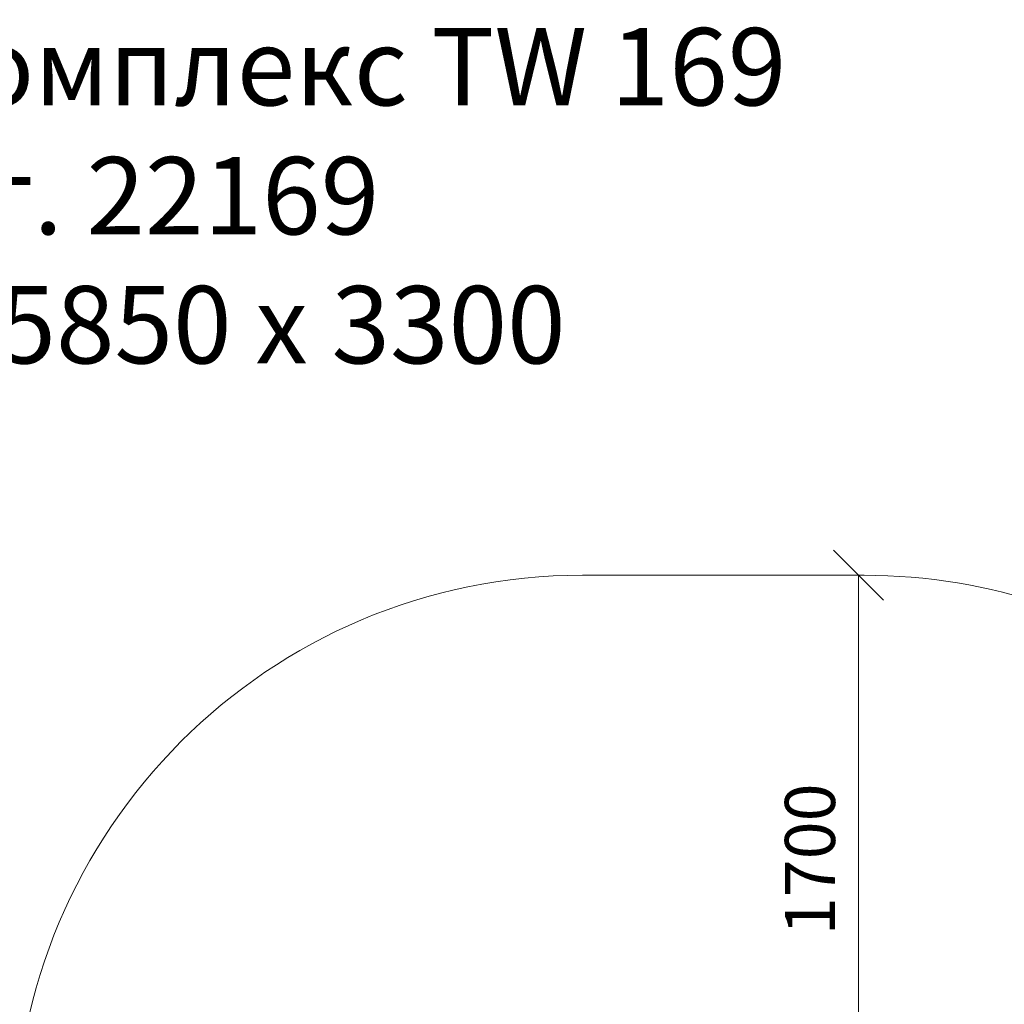
# Model space of a CAD drawing. Units: millimetres. Extents: x -581 to 578302, y 658 to 596964.
# Drawn here: x 4889 to 7837, y 8669 to 11615 of the extents above; entities that cross this region are included whole.
import ezdxf

# ---------------------------------------------------------------- set-up
doc = ezdxf.new("R2010")
doc.units = ezdxf.units.MM
doc.layers.get('0').update_dxf_attribs({"color": 1, "lineweight": 15})
doc.layers.get('Defpoints').update_dxf_attribs({"lineweight": 15})
doc.layers.add('Подписи', color=7, linetype='Continuous', lineweight=15)
doc.styles.add('GOST-2.304_Type-B_italic', font='GOST Common Italic.ttf')
doc.styles.add('стиль1', font='isocpeui.ttf', dxfattribs={"height": 3})
doc.dimstyles.new('Мой размер', dxfattribs={"dimtxt": 150, "dimasz": 150, "dimexe": 0, "dimexo": 0.625, "dimgap": 50, "dimtad": 1, "dimtxsty": 'GOST-2.304_Type-B_italic', "dimblk": 'OBLIQUE', "dimcen": 2.5, "dimclrt": 256, "dimadec": 0, "dimazin": 0, "dimtfac": 1, "dimtmove": 0, "dimatfit": 3, "dimfxl": 1, "dimlwd": -1, "dimlwe": -1, "dimarcsym": 0})

# ---------------------------------------------------------------- blocks, each defined once
blk = doc.blocks.new('_Oblique')
at = {"color": 0, "linetype": 'ByBlock', "lineweight": -2}
blk.add_line((-0.5, -0.5), (0.5, 0.5), dxfattribs=at)
blk = doc.blocks.new('*D132')
at = {"layer": 'Defpoints', "color": 0, "ltscale": 600, "transparency": 16777216}
for p in [(7400.2, 9953), (7400.2, 9953), (7400.2, 8253)]:
    blk.add_point(p, dxfattribs=at)
at = {"layer": 'Подписи', "color": 0, "ltscale": 600, "transparency": 16777216}
for p, q in [((7400.8, 9953), (7400.2, 9953)), ((7400.2, 8253), (7400.2, 9953)), ((7400.8, 8253), (7400.2, 8253))]:
    blk.add_line(p, q, dxfattribs=at)
at = {"layer": 'Подписи', "color": 0, "ltscale": 600, "transparency": 16777216, "xscale": 150, "yscale": 150, "zscale": 150}
for p, rotation in [((7400.2, 9953), 90), ((7400.2, 8253), 270)]:
    blk.add_blockref('_Oblique', p, dxfattribs=dict(at, rotation=rotation))
at = {"layer": 'Подписи', "ltscale": 600, "transparency": 16777216, "insert": (7274.2, 9103), "char_height": 150, "attachment_point": 5, "rotation": 90, "style": 'GOST-2.304_Type-B_italic'}
blk.add_mtext('1700', dxfattribs=at)

msp = doc.modelspace()

# ---------------------------------------------------------------- linework, layer by layer
at = {"layer": 'Подписи', "ltscale": 600}
msp.add_line((6573.463, 9952.976), (7416.963, 9952.976), dxfattribs=at)
at = {"layer": 'Подписи'}
msp.add_arc((6573.463, 8252.976), 1700, 90, 180, dxfattribs=at)
at = {"layer": 'Подписи', "ltscale": 600}
msp.add_arc((7416.963, 8252.976), 1700, 16.051076, 90, dxfattribs=at)

# ---------------------------------------------------------------- texts
at = {"layer": 'Подписи', "insert": (2679.195, 11590.304), "char_height": 231.53779, "attachment_point": 1, "style": 'стиль1'}
msp.add_mtext_dynamic_manual_height_columns('\\pxqc;Игровой комплекс TW 169\\PАрт. 22169\\P7840 х 5850 х 3300', width=4986.79147, gutter_width=1736.533, heights=[1134.06], dxfattribs=at)

# ---------------------------------------------------------------- dimensions: what is measured, and where the dimension line sits
at = {"layer": 'Подписи', "ltscale": 600}
dim = msp.add_linear_dim(base=(7400.213, 9952.976), p1=(7400.213, 8252.976), p2=(7400.213, 9952.976), angle=90, dimstyle='Мой размер', dxfattribs=at)
dim.commit()
dim.dimension.update_dxf_attribs({"geometry": '*D132', "text_midpoint": (7274.248, 9102.976)})

doc.saveas('drawing.dxf')
